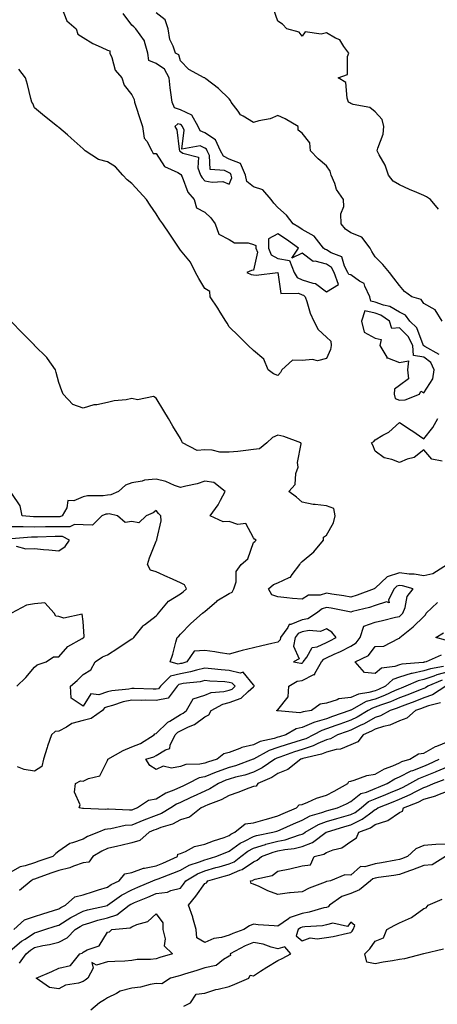
# Model space of a CAD drawing. Units: inches. Extents: x 955283 to 957923, y 7284698 to 7287338.
# Drawn here: x 957122 to 957294, y 7285431 to 7285836 of the extents above; entities that cross this region are included whole.
import ezdxf

# ---------------------------------------------------------------- set-up
doc = ezdxf.new("R2010")
doc.units = ezdxf.units.IN
doc.header["$MEASUREMENT"] = 0
doc.layers.add('Contour_95527284', color=7, linetype='Continuous', true_color=0x79c0d6)

msp = doc.modelspace()

# ---------------------------------------------------------------- linework, layer by layer
at = {"layer": 'Contour_95527284'}
for points in [[(957139.15, 7285840.82, 3217), (957141.43, 7285835.3, 3217), (957145.17, 7285831.92, 3217), (957145.89, 7285829.76, 3217), (957148.05, 7285828.45, 3217), (957152.05, 7285825.92, 3217), (957155.47, 7285824.5, 3217), (957158.05, 7285823.25, 3217), (957159.07, 7285822.94, 3217), (957159.03, 7285821.92, 3217), (957159.82, 7285820.15, 3217), (957161.19, 7285815.06, 3217), (957163.92, 7285811.92, 3217), (957164.91, 7285808.78, 3217), (957168.05, 7285804.91, 3217), (957169.03, 7285802.9, 3217), (957169.19, 7285801.92, 3217), (957169.75, 7285800.22, 3217), (957171.3, 7285795.17, 3217), (957172.43, 7285791.92, 3217), (957173.17, 7285787.04, 3217), (957174.18, 7285785.79, 3217), (957176.3, 7285781.92, 3217), (957176.87, 7285780.74, 3217), (957178.05, 7285780.74, 3217), (957181.53, 7285775.4, 3217), (957186.98, 7285772.99, 3217), (957188.05, 7285772.34, 3217), (957188.3, 7285772.17, 3217), (957188.41, 7285771.92, 3217), (957188.77, 7285771.2, 3217), (957191.06, 7285764.93, 3217), (957193.71, 7285761.92, 3217), (957194.61, 7285758.48, 3217), (957198.05, 7285756.66, 3217), (957200.51, 7285754.38, 3217), (957202.3, 7285751.92, 3217), (957203.8, 7285747.67, 3217), (957208.05, 7285745.46, 3217), (957210.24, 7285744.11, 3217), (957215.92, 7285744.05, 3217), (957218.05, 7285743.45, 3217), (957219.07, 7285742.94, 3217), (957219.07, 7285741.92, 3217), (957219.72, 7285740.25, 3217), (957218.05, 7285732.86, 3217), (957217.27, 7285732.7, 3217), (957215.31, 7285731.92, 3217), (957217.13, 7285731, 3217), (957218.05, 7285730.87, 3217), (957219.23, 7285730.74, 3217), (957228.05, 7285731.92, 3217), (957229.36, 7285723.23, 3217), (957236.61, 7285723.36, 3217), (957238.05, 7285722.7, 3217), (957238.64, 7285722.51, 3217), (957239.33, 7285721.92, 3217), (957240.05, 7285719.92, 3217), (957241.34, 7285715.21, 3217), (957242.87, 7285711.92, 3217), (957244.59, 7285708.46, 3217), (957248.05, 7285705.26, 3217), (957249.8, 7285703.67, 3217), (957249.99, 7285701.92, 3217), (957249.71, 7285700.26, 3217), (957248.05, 7285696.49, 3217), (957244.38, 7285695.59, 3217), (957242.27, 7285696.14, 3217), (957238.05, 7285695.69, 3217), (957234.09, 7285695.88, 3217), (957229.65, 7285691.92, 3217), (957229.13, 7285690.84, 3217), (957228.05, 7285689.57, 3217), (957226.36, 7285690.23, 3217), (957224.1, 7285691.92, 3217), (957222.36, 7285696.23, 3217), (957218.05, 7285699.82, 3217), (957215.93, 7285701.92, 3217), (957211.96, 7285705.83, 3217), (957208.05, 7285709.58, 3217), (957207.2, 7285711.07, 3217), (957206.69, 7285711.92, 3217), (957204.43, 7285715.54, 3217), (957203.37, 7285717.24, 3217), (957200.33, 7285721.92, 3217), (957200.16, 7285724.03, 3217), (957198.05, 7285725.32, 3217), (957195.6, 7285729.47, 3217), (957194.22, 7285731.92, 3217), (957192.22, 7285736.09, 3217), (957188.05, 7285741.05, 3217), (957187.51, 7285741.92, 3217), (957186.42, 7285743.55, 3217), (957183.7, 7285747.57, 3217), (957180.87, 7285751.92, 3217), (957179.65, 7285753.52, 3217), (957178.05, 7285755.96, 3217), (957175.65, 7285759.52, 3217), (957174.13, 7285761.92, 3217), (957171.17, 7285765.04, 3217), (957168.05, 7285768.43, 3217), (957166.11, 7285769.98, 3217), (957164.44, 7285771.92, 3217), (957161.43, 7285775.3, 3217), (957158.05, 7285777.33, 3217), (957154.39, 7285778.26, 3217), (957148.94, 7285781.92, 3217), (957148.46, 7285782.33, 3217), (957148.05, 7285782.74, 3217), (957143.15, 7285787.02, 3217), (957141.59, 7285788.38, 3217), (957138.05, 7285791.48, 3217), (957137.82, 7285791.69, 3217), (957137.57, 7285791.92, 3217), (957132.25, 7285796.12, 3217), (957128.05, 7285799.47, 3217), (957127.43, 7285801.3, 3217), (957127, 7285801.92, 3217), (957126.6, 7285803.37, 3217), (957125.19, 7285809.06, 3217), (957124.37, 7285811.92, 3217), (957121.59, 7285815.46, 3217)], [(957294.08, 7285757.95, 3215), (957290.78, 7285761.92, 3215), (957289.13, 7285763, 3215), (957288.05, 7285763.52, 3215), (957285.25, 7285764.72, 3215), (957282.14, 7285766.01, 3215), (957278.05, 7285767.87, 3215), (957275.48, 7285769.35, 3215), (957273.53, 7285771.92, 3215), (957272.13, 7285776, 3215), (957269.77, 7285780.2, 3215), (957268.96, 7285781.92, 3215), (957269.11, 7285782.98, 3215), (957271.31, 7285788.66, 3215), (957271.59, 7285791.92, 3215), (957270.93, 7285794.8, 3215), (957268.05, 7285797.91, 3215), (957265.84, 7285799.71, 3215), (957259.04, 7285800.93, 3215), (957258.05, 7285801.32, 3215), (957257.66, 7285801.53, 3215), (957257.15, 7285801.92, 3215), (957256.51, 7285803.46, 3215), (957256.02, 7285809.89, 3215), (957252.83, 7285811.92, 3215), (957256.7, 7285813.27, 3215), (957256.72, 7285820.59, 3215), (957257.29, 7285821.92, 3215), (957255.19, 7285824.78, 3215), (957253.62, 7285827.49, 3215), (957251.77, 7285828.2, 3215), (957248.05, 7285830.4, 3215), (957245.87, 7285829.74, 3215), (957239.28, 7285830.69, 3215), (957238.05, 7285829, 3215), (957236.78, 7285830.65, 3215), (957231.74, 7285831.92, 3215), (957230, 7285833.87, 3215), (957228.05, 7285835.1, 3215), (957226.34, 7285840.21, 3215)], [(957294.33, 7285698.2, 3217), (957288.53, 7285701.44, 3217), (957288.05, 7285701.81, 3217), (957287.95, 7285701.82, 3217), (957287.94, 7285701.92, 3217), (957287.84, 7285702.13, 3217), (957285.26, 7285709.13, 3217), (957282.38, 7285711.92, 3217), (957280.47, 7285714.34, 3217), (957278.05, 7285715.62, 3217), (957274.08, 7285717.95, 3217), (957271.49, 7285718.48, 3217), (957268.05, 7285719.72, 3217), (957266.25, 7285720.12, 3217), (957265.9, 7285721.92, 3217), (957263.76, 7285726.21, 3217), (957263.53, 7285727.4, 3217), (957261.65, 7285728.32, 3217), (957258.05, 7285730.88, 3217), (957257.19, 7285731.06, 3217), (957256.88, 7285731.92, 3217), (957255.42, 7285734.55, 3217), (957254.43, 7285738.3, 3217), (957249.97, 7285740, 3217), (957248.05, 7285741.23, 3217), (957247.5, 7285741.37, 3217), (957246.87, 7285741.92, 3217), (957243, 7285746.87, 3217), (957238.05, 7285749.58, 3217), (957236.67, 7285750.54, 3217), (957234.43, 7285751.92, 3217), (957231.61, 7285755.48, 3217), (957228.05, 7285758.65, 3217), (957226.45, 7285760.32, 3217), (957225.34, 7285761.92, 3217), (957221.92, 7285765.79, 3217), (957218.05, 7285767.13, 3217), (957215.36, 7285769.23, 3217), (957214.76, 7285771.92, 3217), (957212.79, 7285776.66, 3217), (957208.05, 7285778.41, 3217), (957205.75, 7285779.62, 3217), (957204.57, 7285781.92, 3217), (957202.51, 7285786.38, 3217), (957198.05, 7285789.29, 3217), (957196.22, 7285790.09, 3217), (957195.34, 7285791.92, 3217), (957192.71, 7285796.58, 3217), (957188.05, 7285798.72, 3217), (957185.6, 7285799.47, 3217), (957184.59, 7285801.92, 3217), (957184.16, 7285805.81, 3217), (957183.83, 7285807.7, 3217), (957183.42, 7285811.92, 3217), (957181.54, 7285815.41, 3217), (957178.05, 7285817.76, 3217), (957175.1, 7285818.97, 3217), (957174.62, 7285821.92, 3217), (957173.24, 7285826.73, 3217), (957173.25, 7285827.12, 3217), (957169.76, 7285831.92, 3217), (957168.94, 7285832.81, 3217), (957168.05, 7285833.45, 3217), (957164.45, 7285838.32, 3217)], [(957295.62, 7285711.92, 3216), (957292.68, 7285716.55, 3216), (957288.05, 7285719.1, 3216), (957286.94, 7285720.81, 3216), (957283.2, 7285721.92, 3216), (957280.16, 7285724.03, 3216), (957278.05, 7285726.51, 3216), (957275.68, 7285729.55, 3216), (957273.96, 7285731.92, 3216), (957271.24, 7285735.11, 3216), (957268.05, 7285738.33, 3216), (957266.67, 7285740.54, 3216), (957265.97, 7285741.92, 3216), (957262.56, 7285746.43, 3216), (957258.05, 7285748.12, 3216), (957255.82, 7285749.69, 3216), (957254.09, 7285751.92, 3216), (957254.01, 7285755.96, 3216), (957255.17, 7285759.04, 3216), (957255.02, 7285761.92, 3216), (957252.12, 7285765.99, 3216), (957251.46, 7285768.51, 3216), (957250.04, 7285771.92, 3216), (957249.64, 7285773.51, 3216), (957248.05, 7285775.73, 3216), (957244.7, 7285778.57, 3216), (957241.5, 7285781.92, 3216), (957241.23, 7285785.1, 3216), (957238.05, 7285789.13, 3216), (957236.49, 7285790.36, 3216), (957236.46, 7285791.92, 3216), (957231.1, 7285794.97, 3216), (957228.05, 7285796.43, 3216), (957224.93, 7285795.04, 3216), (957220.33, 7285794.2, 3216), (957218.05, 7285793.49, 3216), (957213.84, 7285796.13, 3216), (957212.77, 7285796.64, 3216), (957211.76, 7285798.21, 3216), (957208.96, 7285801.92, 3216), (957208.68, 7285802.55, 3216), (957208.05, 7285803.24, 3216), (957203.65, 7285807.52, 3216), (957198.5, 7285811.47, 3216), (957198.05, 7285811.82, 3216), (957197.97, 7285811.84, 3216), (957197.81, 7285811.92, 3216), (957191.46, 7285815.33, 3216), (957188.05, 7285818.81, 3216), (957187.42, 7285821.3, 3216), (957186.01, 7285821.92, 3216), (957185.08, 7285824.89, 3216), (957183.71, 7285827.58, 3216), (957182.95, 7285831.92, 3216), (957181.84, 7285835.71, 3216), (957178.05, 7285838.49, 3216)], [(957297.79, 7285611.92, 3218), (957291.82, 7285608.15, 3218), (957288.05, 7285607.27, 3218), (957284.08, 7285607.95, 3218), (957282.01, 7285607.96, 3218), (957278.05, 7285608.46, 3218), (957273.05, 7285606.92, 3218), (957268.05, 7285602.23, 3218), (957267.84, 7285602.13, 3218), (957267.7, 7285601.92, 3218), (957260.66, 7285599.31, 3218), (957258.05, 7285598.57, 3218), (957255.19, 7285599.06, 3218), (957250.22, 7285599.75, 3218), (957248.05, 7285600.1, 3218), (957245.5, 7285599.37, 3218), (957240.67, 7285599.3, 3218), (957238.05, 7285597.63, 3218), (957234.07, 7285597.94, 3218), (957231.71, 7285598.26, 3218), (957228.05, 7285598.58, 3218), (957225.59, 7285599.46, 3218), (957224.24, 7285601.92, 3218), (957226.27, 7285603.7, 3218), (957228.05, 7285604.43, 3218), (957232.76, 7285606.63, 3218), (957233.26, 7285606.71, 3218), (957233.93, 7285607.8, 3218), (957237.14, 7285611.92, 3218), (957237.43, 7285612.54, 3218), (957238.05, 7285613.2, 3218), (957242.87, 7285617.1, 3218), (957246.9, 7285621.92, 3218), (957246.88, 7285623.09, 3218), (957248.05, 7285624.04, 3218), (957250.94, 7285629.03, 3218), (957251.69, 7285631.92, 3218), (957251.12, 7285634.99, 3218), (957248.05, 7285636.05, 3218), (957243.35, 7285636.62, 3218), (957242.64, 7285636.51, 3218), (957238.05, 7285637.58, 3218), (957235.76, 7285639.63, 3218), (957232.54, 7285641.92, 3218), (957235.24, 7285644.73, 3218), (957235.46, 7285649.33, 3218), (957236.37, 7285651.92, 3218), (957236.1, 7285653.87, 3218), (957237.67, 7285661.54, 3218), (957237.55, 7285661.92, 3218), (957230.58, 7285664.45, 3218), (957228.05, 7285665.06, 3218), (957225.89, 7285664.08, 3218), (957223.56, 7285661.92, 3218), (957220.52, 7285659.45, 3218), (957218.05, 7285659.14, 3218), (957214.93, 7285658.8, 3218), (957211.6, 7285658.37, 3218), (957208.05, 7285658.01, 3218), (957204.23, 7285658.1, 3218), (957201.11, 7285658.86, 3218), (957198.05, 7285658.97, 3218), (957194.89, 7285658.76, 3218), (957188.96, 7285661.92, 3218), (957188.65, 7285662.52, 3218), (957188.05, 7285663.67, 3218), (957184.94, 7285668.81, 3218), (957183.08, 7285671.92, 3218), (957181.18, 7285675.05, 3218), (957178.05, 7285680.26, 3218), (957177.02, 7285680.89, 3218), (957170.36, 7285679.61, 3218), (957168.05, 7285680.08, 3218), (957165.76, 7285679.63, 3218), (957160.76, 7285679.21, 3218), (957158.05, 7285678.51, 3218), (957153.7, 7285677.57, 3218), (957152.48, 7285677.49, 3218), (957148.05, 7285676.09, 3218), (957143.84, 7285677.71, 3218), (957139.89, 7285681.92, 3218), (957139.36, 7285683.23, 3218), (957138.05, 7285686.71, 3218), (957136.99, 7285690.86, 3218), (957136.77, 7285691.92, 3218), (957133.45, 7285696.52, 3218), (957133.13, 7285697, 3218), (957128.1, 7285701.92, 3218), (957128.08, 7285701.95, 3218), (957128.05, 7285701.97, 3218), (957123.14, 7285707.01, 3218), (957118.36, 7285711.92, 3218)], [(957295.61, 7285654.36, 3217), (957291.39, 7285655.26, 3217), (957288.05, 7285659.06, 3217), (957284.13, 7285655.84, 3217), (957281.26, 7285655.13, 3217), (957278.05, 7285653.77, 3217), (957274.96, 7285655.01, 3217), (957271.83, 7285655.7, 3217), (957268.05, 7285658.54, 3217), (957267.13, 7285661, 3217), (957266.58, 7285661.92, 3217), (957267.54, 7285662.43, 3217), (957268.05, 7285663.18, 3217), (957271.2, 7285665.07, 3217), (957273.63, 7285666.34, 3217), (957278.05, 7285670.22, 3217), (957282.9, 7285667.07, 3217), (957283.08, 7285666.95, 3217), (957288.05, 7285663.53, 3217), (957291.77, 7285668.2, 3217), (957293.83, 7285671.92, 3217)], [(957238.05, 7285551.21, 3219), (957237.17, 7285551.04, 3219), (957228.14, 7285551.83, 3219), (957228.05, 7285551.8, 3219), (957227.91, 7285551.78, 3219), (957227.58, 7285551.92, 3219), (957227.93, 7285552.04, 3219), (957228.05, 7285552.25, 3219), (957232.34, 7285557.63, 3219), (957232.59, 7285561.92, 3219), (957236.04, 7285563.93, 3219), (957238.05, 7285564.22, 3219), (957242.84, 7285566.71, 3219), (957243.22, 7285566.75, 3219), (957243.3, 7285567.17, 3219), (957246.05, 7285571.92, 3219), (957246.91, 7285573.06, 3219), (957248.05, 7285573.59, 3219), (957251.18, 7285575.05, 3219), (957253.79, 7285576.18, 3219), (957258.05, 7285578.44, 3219), (957260.2, 7285579.77, 3219), (957261.96, 7285581.92, 3219), (957263.43, 7285586.54, 3219), (957268.05, 7285588.25, 3219), (957271.06, 7285588.91, 3219), (957276.36, 7285590.23, 3219), (957278.05, 7285590.62, 3219), (957278.76, 7285591.21, 3219), (957279.5, 7285591.92, 3219), (957280.41, 7285594.28, 3219), (957281.19, 7285598.78, 3219), (957283.73, 7285601.92, 3219), (957279.32, 7285603.19, 3219), (957278.05, 7285603.35, 3219), (957276.96, 7285603.01, 3219), (957275.83, 7285601.92, 3219), (957273.51, 7285597.38, 3219), (957273.85, 7285596.12, 3219), (957272.75, 7285596.62, 3219), (957268.05, 7285595.02, 3219), (957265.72, 7285594.25, 3219), (957258.73, 7285592.6, 3219), (957258.05, 7285592.41, 3219), (957257.46, 7285592.51, 3219), (957250.05, 7285593.92, 3219), (957248.05, 7285594.24, 3219), (957246.24, 7285593.73, 3219), (957243.93, 7285591.92, 3219), (957240.35, 7285589.62, 3219), (957238.05, 7285589.16, 3219), (957233.39, 7285587.26, 3219), (957232.69, 7285587.28, 3219), (957232.18, 7285586.05, 3219), (957229.23, 7285581.92, 3219), (957229.04, 7285580.93, 3219), (957228.05, 7285580.08, 3219), (957225.63, 7285579.5, 3219), (957221.5, 7285578.47, 3219), (957218.05, 7285577.66, 3219), (957213.36, 7285576.61, 3219), (957212.4, 7285576.27, 3219), (957208.05, 7285575.06, 3219), (957204.33, 7285575.64, 3219), (957202.23, 7285576.1, 3219), (957198.05, 7285576.66, 3219), (957193.69, 7285576.28, 3219), (957190.65, 7285571.92, 3219), (957188.67, 7285571.3, 3219), (957188.05, 7285571.19, 3219), (957187.1, 7285570.97, 3219), (957183.77, 7285571.92, 3219), (957184.91, 7285575.06, 3219), (957186.17, 7285580.04, 3219), (957186.74, 7285581.92, 3219), (957187.44, 7285582.53, 3219), (957188.05, 7285583.3, 3219), (957192.32, 7285587.65, 3219), (957197.1, 7285591.92, 3219), (957197.68, 7285592.29, 3219), (957198.05, 7285592.61, 3219), (957203.05, 7285596.92, 3219), (957203.07, 7285596.94, 3219), (957208.05, 7285600, 3219), (957209.36, 7285600.61, 3219), (957210.06, 7285601.92, 3219), (957210.9, 7285604.77, 3219), (957210.91, 7285609.06, 3219), (957212.96, 7285611.92, 3219), (957215.74, 7285614.23, 3219), (957218.05, 7285620.95, 3219), (957218.57, 7285621.4, 3219), (957219.12, 7285621.92, 3219), (957218.43, 7285622.3, 3219), (957218.05, 7285622.91, 3219), (957214.9, 7285628.77, 3219), (957211.61, 7285628.36, 3219), (957208.05, 7285629.56, 3219), (957205.65, 7285629.52, 3219), (957200.22, 7285631.92, 3219), (957203.59, 7285636.38, 3219), (957204.51, 7285638.38, 3219), (957206.41, 7285641.92, 3219), (957201.73, 7285645.6, 3219), (957198.05, 7285646.13, 3219), (957194.87, 7285645.1, 3219), (957190.22, 7285644.09, 3219), (957188.05, 7285643.49, 3219), (957185.6, 7285644.37, 3219), (957182.1, 7285645.97, 3219), (957178.05, 7285647.05, 3219), (957173.34, 7285646.63, 3219), (957172.29, 7285646.16, 3219), (957168.05, 7285645.42, 3219), (957165.43, 7285644.54, 3219), (957162.57, 7285641.92, 3219), (957159.46, 7285640.51, 3219), (957158.05, 7285640.4, 3219), (957156.25, 7285640.12, 3219), (957149.79, 7285640.18, 3219), (957148.05, 7285639.79, 3219), (957144.23, 7285638.1, 3219), (957141.71, 7285638.26, 3219), (957141.35, 7285635.22, 3219), (957139.45, 7285631.92, 3219), (957138.51, 7285631.46, 3219), (957138.05, 7285631.47, 3219), (957137.59, 7285631.46, 3219), (957128.43, 7285631.54, 3219), (957128.05, 7285631.53, 3219), (957127.66, 7285631.53, 3219), (957123.02, 7285631.92, 3219), (957122.2, 7285636.07, 3219), (957118.82, 7285641.15, 3219)], [(957198.05, 7285530.3, 3220), (957195.99, 7285529.86, 3220), (957190.27, 7285529.7, 3220), (957188.05, 7285528.92, 3220), (957184.43, 7285528.3, 3220), (957180.89, 7285529.08, 3220), (957178.05, 7285527.7, 3220), (957175.47, 7285529.34, 3220), (957173.88, 7285531.92, 3220), (957177.08, 7285532.89, 3220), (957178.05, 7285533.41, 3220), (957181.97, 7285535.84, 3220), (957183.66, 7285536.31, 3220), (957183.79, 7285537.66, 3220), (957185.87, 7285541.92, 3220), (957186.99, 7285542.98, 3220), (957188.05, 7285543.65, 3220), (957191.38, 7285545.25, 3220), (957193.84, 7285546.13, 3220), (957198.05, 7285549.39, 3220), (957199.75, 7285550.22, 3220), (957200.73, 7285551.92, 3220), (957205.43, 7285554.54, 3220), (957208.05, 7285555.21, 3220), (957212.94, 7285557.03, 3220), (957215.92, 7285559.79, 3220), (957218.05, 7285561.66, 3220), (957218.22, 7285561.75, 3220), (957218.33, 7285561.92, 3220), (957218.39, 7285562.26, 3220), (957218.05, 7285562.48, 3220), (957213.81, 7285567.68, 3220), (957212.63, 7285567.34, 3220), (957208.05, 7285568.41, 3220), (957204.81, 7285568.68, 3220), (957200.87, 7285569.1, 3220), (957198.05, 7285569.34, 3220), (957194.68, 7285568.55, 3220), (957192.19, 7285567.78, 3220), (957188.05, 7285566.99, 3220), (957183.91, 7285566.06, 3220), (957179.87, 7285561.92, 3220), (957179.09, 7285560.88, 3220), (957178.05, 7285560.69, 3220), (957176.83, 7285560.7, 3220), (957169.04, 7285560.93, 3220), (957168.05, 7285560.94, 3220), (957166.84, 7285560.71, 3220), (957159.92, 7285560.05, 3220), (957158.05, 7285559.59, 3220), (957154.55, 7285558.42, 3220), (957151.17, 7285558.8, 3220), (957148.05, 7285553.67, 3220), (957143.17, 7285557.04, 3220), (957142.85, 7285561.92, 3220), (957145.67, 7285564.3, 3220), (957148.05, 7285566.68, 3220), (957151.28, 7285568.69, 3220), (957153.01, 7285571.92, 3220), (957155.99, 7285573.98, 3220), (957158.05, 7285574.84, 3220), (957162.36, 7285577.61, 3220), (957166.56, 7285580.43, 3220), (957168.05, 7285581.41, 3220), (957168.46, 7285581.51, 3220), (957168.85, 7285581.92, 3220), (957172.8, 7285586.67, 3220), (957173.02, 7285586.95, 3220), (957173.24, 7285587.11, 3220), (957178.05, 7285590.87, 3220), (957178.61, 7285591.36, 3220), (957179.07, 7285591.92, 3220), (957183.08, 7285596.89, 3220), (957188.05, 7285599.94, 3220), (957189.23, 7285600.74, 3220), (957190.54, 7285601.92, 3220), (957189.74, 7285603.61, 3220), (957188.05, 7285604.46, 3220), (957183.51, 7285606.46, 3220), (957182.87, 7285606.74, 3220), (957178.05, 7285608.93, 3220), (957175.74, 7285609.61, 3220), (957174.49, 7285611.92, 3220), (957175.29, 7285614.68, 3220), (957178.05, 7285621.58, 3220), (957178.2, 7285621.77, 3220), (957178.33, 7285621.92, 3220), (957178.29, 7285622.16, 3220), (957180.17, 7285629.8, 3220), (957180.01, 7285631.92, 3220), (957179.03, 7285632.9, 3220), (957178.05, 7285634.05, 3220), (957176.87, 7285633.1, 3220), (957174.03, 7285631.92, 3220), (957170.94, 7285629.03, 3220), (957168.05, 7285629.55, 3220), (957165.32, 7285629.19, 3220), (957162.18, 7285631.92, 3220), (957158.82, 7285632.69, 3220), (957158.05, 7285632.62, 3220), (957157.43, 7285632.54, 3220), (957155.79, 7285631.92, 3220), (957151.94, 7285628.03, 3220), (957148.05, 7285628.21, 3220), (957144.46, 7285628.33, 3220), (957142.56, 7285627.41, 3220), (957138.05, 7285627.46, 3220), (957133.52, 7285627.39, 3220), (957132.57, 7285627.4, 3220), (957128.05, 7285627.33, 3220), (957123.48, 7285627.35, 3220), (957122.55, 7285627.42, 3220), (957118.05, 7285627.44, 3220)], [(957120.57, 7285619.4, 3221), (957124.5, 7285618.37, 3221), (957128.05, 7285618.5, 3221), (957131.83, 7285618.14, 3221), (957134.03, 7285617.9, 3221), (957138.05, 7285617.53, 3221), (957140.66, 7285619.31, 3221), (957142.51, 7285621.92, 3221), (957139.56, 7285623.43, 3221), (957138.05, 7285623.44, 3221), (957136.55, 7285623.42, 3221), (957129.28, 7285623.15, 3221), (957128.05, 7285623.13, 3221), (957126.84, 7285623.13, 3221), (957118.64, 7285622.51, 3221)], [(957120.79, 7285561.92, 3221), (957124.48, 7285565.49, 3221), (957128.05, 7285569.7, 3221), (957129.24, 7285570.73, 3221), (957132.87, 7285571.92, 3221), (957135.95, 7285574.02, 3221), (957138.05, 7285574.04, 3221), (957141.76, 7285578.21, 3221), (957147.64, 7285581.51, 3221), (957148.05, 7285581.78, 3221), (957148.14, 7285581.83, 3221), (957148.41, 7285581.92, 3221), (957148.48, 7285582.35, 3221), (957148.05, 7285588.53, 3221), (957147.71, 7285591.58, 3221), (957140.13, 7285589.84, 3221), (957138.05, 7285590.59, 3221), (957136.88, 7285590.75, 3221), (957136.17, 7285591.92, 3221), (957132.32, 7285596.19, 3221), (957128.05, 7285595.76, 3221), (957124.8, 7285595.17, 3221), (957118.69, 7285591.92, 3221)], [(957288.05, 7285571.72, 3218), (957287.81, 7285571.68, 3218), (957278.99, 7285570.98, 3218), (957278.05, 7285570.69, 3218), (957276.11, 7285569.98, 3218), (957270.63, 7285569.34, 3218), (957268.05, 7285567.15, 3218), (957263.67, 7285567.55, 3218), (957259.82, 7285571.92, 3218), (957265.37, 7285574.6, 3218), (957268.05, 7285578.18, 3218), (957271.59, 7285578.38, 3218), (957277.68, 7285581.55, 3218), (957278.05, 7285581.6, 3218), (957278.19, 7285581.78, 3218), (957278.15, 7285581.92, 3218), (957283.64, 7285586.33, 3218), (957288.05, 7285590.63, 3218), (957288.76, 7285591.21, 3218), (957289.05, 7285591.92, 3218), (957293.62, 7285596.35, 3218)], [(957297, 7285580.87, 3217), (957293.02, 7285581.92, 3217), (957296.09, 7285583.88, 3217)], [(957295.25, 7285574.72, 3218), (957289.04, 7285571.92, 3218), (957288.2, 7285571.77, 3218), (957288.05, 7285571.72, 3218)], [(957296.17, 7285570.05, 3219), (957290.84, 7285569.13, 3219), (957288.05, 7285568.19, 3219), (957283.28, 7285567.15, 3219), (957282.85, 7285567.12, 3219), (957278.05, 7285565.61, 3219), (957275.34, 7285564.63, 3219), (957272.37, 7285561.92, 3219), (957269.41, 7285560.56, 3219), (957268.05, 7285560.05, 3219), (957265.41, 7285559.28, 3219), (957261.27, 7285558.7, 3219), (957258.05, 7285557.26, 3219), (957253.18, 7285556.79, 3219), (957252.4, 7285556.27, 3219), (957248.05, 7285554.92, 3219), (957245.46, 7285554.51, 3219), (957241.91, 7285551.92, 3219), (957238.55, 7285551.42, 3219), (957238.05, 7285551.21, 3219)], [(957298.05, 7285567.78, 3220), (957293.41, 7285566.56, 3220), (957292.18, 7285566.05, 3220), (957288.05, 7285564.66, 3220), (957285.8, 7285564.17, 3220), (957280.64, 7285561.92, 3220), (957278.79, 7285561.18, 3220), (957278.05, 7285560.89, 3220), (957276.26, 7285560.13, 3220), (957271.86, 7285558.11, 3220), (957268.05, 7285556.66, 3220), (957264.38, 7285555.59, 3220), (957258.31, 7285552.18, 3220), (957258.05, 7285552.07, 3220), (957257.91, 7285552.06, 3220), (957257.72, 7285551.92, 3220), (957250.55, 7285549.42, 3220), (957248.05, 7285548.51, 3220), (957243.24, 7285547.11, 3220), (957242.91, 7285547.06, 3220), (957238.05, 7285544.9, 3220), (957235.54, 7285544.43, 3220), (957231.33, 7285541.92, 3220), (957228.78, 7285541.19, 3220), (957228.05, 7285540.94, 3220), (957226.58, 7285540.45, 3220), (957220.82, 7285539.15, 3220), (957218.05, 7285537.85, 3220), (957213.22, 7285536.75, 3220), (957212.52, 7285536.39, 3220), (957208.05, 7285534.71, 3220), (957205.84, 7285534.13, 3220), (957203.11, 7285531.92, 3220), (957199.2, 7285530.77, 3220), (957198.05, 7285530.3, 3220)], [(957297.1, 7285561.92, 3222), (957291.57, 7285558.4, 3222), (957288.05, 7285557.12, 3222), (957284.32, 7285555.65, 3222), (957280.32, 7285554.19, 3222), (957278.05, 7285553.34, 3222), (957277.06, 7285552.91, 3222), (957274.21, 7285551.92, 3222), (957270.23, 7285549.74, 3222), (957268.05, 7285549.05, 3222), (957263.5, 7285546.47, 3222), (957261.88, 7285545.75, 3222), (957258.05, 7285543.89, 3222), (957256.59, 7285543.38, 3222), (957252.66, 7285541.92, 3222), (957249.68, 7285540.29, 3222), (957248.05, 7285539.85, 3222), (957244.52, 7285538.39, 3222), (957242.54, 7285537.43, 3222), (957238.05, 7285535.99, 3222), (957234.95, 7285535.02, 3222), (957228.93, 7285532.8, 3222), (957228.05, 7285532.5, 3222), (957227.62, 7285532.35, 3222), (957226.84, 7285531.92, 3222), (957221.6, 7285528.37, 3222), (957218.05, 7285526.57, 3222), (957214.53, 7285525.44, 3222), (957210.63, 7285524.5, 3222), (957208.05, 7285523.77, 3222), (957206.67, 7285523.3, 3222), (957203.64, 7285521.92, 3222), (957200.18, 7285519.79, 3222), (957198.05, 7285518.86, 3222), (957193.31, 7285516.66, 3222), (957192.33, 7285516.2, 3222), (957188.05, 7285514.2, 3222), (957186.49, 7285513.48, 3222), (957184.08, 7285511.92, 3222), (957180.31, 7285509.66, 3222), (957178.05, 7285508.8, 3222), (957173.06, 7285506.91, 3222), (957173.04, 7285506.91, 3222), (957168.05, 7285504.86, 3222), (957165.32, 7285504.65, 3222), (957159.5, 7285503.37, 3222), (957158.05, 7285503.22, 3222), (957156.93, 7285503.04, 3222), (957154.43, 7285501.92, 3222), (957149.84, 7285500.13, 3222), (957148.05, 7285499.15, 3222), (957143.67, 7285497.55, 3222), (957142.61, 7285497.36, 3222), (957138.05, 7285494.22, 3222), (957136.8, 7285493.17, 3222), (957135.57, 7285491.92, 3222), (957129.92, 7285490.05, 3222), (957128.05, 7285489.39, 3222), (957124.21, 7285488.08, 3222), (957122.24, 7285487.73, 3222), (957118.05, 7285485.39, 3222)], [(957168.05, 7285511.03, 3221), (957167.09, 7285510.96, 3221), (957158.55, 7285511.42, 3221), (957158.05, 7285511.37, 3221), (957157.4, 7285511.27, 3221), (957148.22, 7285511.75, 3221), (957148.05, 7285511.71, 3221), (957147.84, 7285511.71, 3221), (957146.44, 7285511.92, 3221), (957146.81, 7285513.16, 3221), (957144.57, 7285518.44, 3221), (957144.88, 7285521.92, 3221), (957146.92, 7285523.05, 3221), (957148.05, 7285522.98, 3221), (957150.21, 7285524.08, 3221), (957154.92, 7285525.05, 3221), (957158.05, 7285531.42, 3221), (957158.2, 7285531.77, 3221), (957158.21, 7285531.92, 3221), (957164.5, 7285535.47, 3221), (957168.05, 7285537, 3221), (957171.58, 7285538.39, 3221), (957177.28, 7285541.92, 3221), (957177.59, 7285542.38, 3221), (957178.05, 7285542.55, 3221), (957182.84, 7285547.13, 3221), (957183.73, 7285547.6, 3221), (957188.05, 7285550.27, 3221), (957189.16, 7285550.81, 3221), (957190.51, 7285551.92, 3221), (957193.26, 7285556.71, 3221), (957198.05, 7285558.22, 3221), (957200.66, 7285559.31, 3221), (957205.84, 7285559.71, 3221), (957208.05, 7285560.28, 3221), (957209.25, 7285560.72, 3221), (957210.54, 7285561.92, 3221), (957209.34, 7285563.21, 3221), (957208.05, 7285563.51, 3221), (957206.31, 7285563.66, 3221), (957200.17, 7285564.04, 3221), (957198.05, 7285564.21, 3221), (957196.18, 7285563.79, 3221), (957189.11, 7285562.98, 3221), (957188.05, 7285562.78, 3221), (957187.35, 7285562.62, 3221), (957186.65, 7285561.92, 3221), (957182.95, 7285557.02, 3221), (957178.05, 7285556.11, 3221), (957173.83, 7285556.14, 3221), (957172.25, 7285556.12, 3221), (957168.05, 7285556.15, 3221), (957164.51, 7285555.46, 3221), (957160.07, 7285553.94, 3221), (957158.05, 7285553.44, 3221), (957156.91, 7285553.06, 3221), (957155.97, 7285551.92, 3221), (957151.36, 7285548.61, 3221), (957148.05, 7285547.8, 3221), (957143.42, 7285546.55, 3221), (957141.17, 7285545.05, 3221), (957138.05, 7285543.42, 3221), (957136.62, 7285543.35, 3221), (957135.09, 7285541.92, 3221), (957133.46, 7285537.33, 3221), (957133.23, 7285536.74, 3221), (957131.72, 7285531.92, 3221), (957131.06, 7285528.91, 3221), (957128.05, 7285527, 3221), (957123.81, 7285527.68, 3221), (957121.13, 7285528.84, 3221)], [(957295.59, 7285564.38, 3221), (957289.71, 7285561.92, 3221), (957288.69, 7285561.28, 3221), (957288.05, 7285561.04, 3221), (957286.6, 7285560.47, 3221), (957281.54, 7285558.43, 3221), (957278.05, 7285557.12, 3221), (957274.41, 7285555.56, 3221), (957270.24, 7285554.11, 3221), (957268.05, 7285553.28, 3221), (957267.01, 7285552.96, 3221), (957265.14, 7285551.92, 3221), (957260.72, 7285549.25, 3221), (957258.05, 7285547.96, 3221), (957253.59, 7285546.38, 3221), (957251.88, 7285545.75, 3221), (957248.05, 7285544.35, 3221), (957246.17, 7285543.8, 3221), (957242.79, 7285541.92, 3221), (957239.6, 7285540.37, 3221), (957238.05, 7285539.87, 3221), (957235.07, 7285538.94, 3221), (957231.93, 7285538.04, 3221), (957228.05, 7285536.72, 3221), (957224.46, 7285535.51, 3221), (957218.12, 7285531.99, 3221), (957218.05, 7285531.96, 3221), (957218.02, 7285531.95, 3221), (957217.96, 7285531.92, 3221), (957210.7, 7285529.27, 3221), (957208.05, 7285528.52, 3221), (957203.15, 7285526.82, 3221), (957202.8, 7285526.67, 3221), (957198.05, 7285524.74, 3221), (957195.73, 7285524.24, 3221), (957191.17, 7285521.92, 3221), (957189.04, 7285520.93, 3221), (957188.05, 7285520.47, 3221), (957185.38, 7285519.25, 3221), (957182.01, 7285517.96, 3221), (957178.05, 7285515.59, 3221), (957174.99, 7285514.98, 3221), (957170.47, 7285511.92, 3221), (957168.67, 7285511.3, 3221), (957168.05, 7285511.03, 3221)], [(957294.86, 7285555.11, 3223), (957290.05, 7285553.92, 3223), (957288.05, 7285553.18, 3223), (957287.14, 7285552.83, 3223), (957284.65, 7285551.92, 3223), (957281.12, 7285548.85, 3223), (957278.05, 7285547.66, 3223), (957274.09, 7285545.88, 3223), (957271.5, 7285545.37, 3223), (957268.05, 7285544.27, 3223), (957266.55, 7285543.42, 3223), (957263.16, 7285541.92, 3223), (957260.89, 7285539.08, 3223), (957258.05, 7285537.88, 3223), (957253.86, 7285536.11, 3223), (957252.05, 7285535.92, 3223), (957248.05, 7285534.86, 3223), (957245.97, 7285534, 3223), (957238.32, 7285532.19, 3223), (957238.05, 7285532.11, 3223), (957237.9, 7285532.07, 3223), (957237.51, 7285531.92, 3223), (957232.22, 7285527.75, 3223), (957228.05, 7285526.03, 3223), (957225.54, 7285524.43, 3223), (957219.9, 7285521.92, 3223), (957219.11, 7285520.86, 3223), (957218.05, 7285520.75, 3223), (957216.18, 7285520.05, 3223), (957211.68, 7285518.29, 3223), (957208.05, 7285517.03, 3223), (957204.78, 7285515.19, 3223), (957199.31, 7285513.18, 3223), (957198.05, 7285512.63, 3223), (957197.56, 7285512.41, 3223), (957196.53, 7285511.92, 3223), (957191.82, 7285508.15, 3223), (957188.05, 7285506.99, 3223), (957184.72, 7285505.25, 3223), (957180, 7285503.87, 3223), (957178.05, 7285503.12, 3223), (957177.18, 7285502.79, 3223), (957175.17, 7285501.92, 3223), (957171.4, 7285498.57, 3223), (957168.05, 7285497.58, 3223), (957163.5, 7285496.47, 3223), (957162.34, 7285496.21, 3223), (957158.05, 7285495.2, 3223), (957155.78, 7285494.19, 3223), (957152.01, 7285491.92, 3223), (957150.36, 7285489.61, 3223), (957148.05, 7285489.34, 3223), (957144.15, 7285488.02, 3223), (957142.65, 7285487.32, 3223), (957138.05, 7285486.28, 3223), (957134.81, 7285485.16, 3223), (957129.19, 7285483.06, 3223), (957128.05, 7285482.65, 3223), (957127.5, 7285482.47, 3223), (957126.68, 7285481.92, 3223), (957121.92, 7285478.05, 3223)], [(957119.57, 7285461.92, 3223), (957124, 7285465.97, 3223), (957128.05, 7285467.26, 3223), (957131.56, 7285468.41, 3223), (957135.91, 7285469.78, 3223), (957138.05, 7285470.47, 3223), (957138.95, 7285471.02, 3223), (957140.75, 7285471.92, 3223), (957144.61, 7285475.36, 3223), (957148.05, 7285476.25, 3223), (957152.39, 7285477.58, 3223), (957154.35, 7285478.22, 3223), (957158.05, 7285479.39, 3223), (957159.55, 7285480.42, 3223), (957162.82, 7285481.92, 3223), (957165.14, 7285484.83, 3223), (957168.05, 7285485.44, 3223), (957172.84, 7285487.13, 3223), (957173.26, 7285487.13, 3223), (957178.05, 7285488.16, 3223), (957180.75, 7285489.22, 3223), (957186.79, 7285491.92, 3223), (957187.01, 7285492.96, 3223), (957188.05, 7285493.19, 3223), (957190.12, 7285493.99, 3223), (957193.83, 7285496.14, 3223), (957198.05, 7285497.01, 3223), (957201.59, 7285498.38, 3223), (957205.97, 7285499.84, 3223), (957208.05, 7285500.59, 3223), (957208.82, 7285501.15, 3223), (957210.44, 7285501.92, 3223), (957214.63, 7285505.34, 3223), (957218.05, 7285505.81, 3223), (957222.84, 7285507.13, 3223), (957223.44, 7285507.31, 3223), (957228.05, 7285508.63, 3223), (957230.33, 7285509.64, 3223), (957235.79, 7285511.92, 3223), (957236.81, 7285513.16, 3223), (957238.05, 7285513.39, 3223), (957240.47, 7285514.34, 3223), (957243.98, 7285515.99, 3223), (957248.05, 7285517.22, 3223), (957251.19, 7285518.78, 3223), (957256.82, 7285521.92, 3223), (957257.25, 7285522.72, 3223), (957258.05, 7285522.98, 3223), (957259.39, 7285523.26, 3223), (957264.67, 7285525.3, 3223), (957268.05, 7285525.74, 3223), (957271.97, 7285528, 3223), (957275.39, 7285529.26, 3223), (957278.05, 7285530.44, 3223), (957279.04, 7285530.93, 3223), (957282.35, 7285531.92, 3223), (957285.87, 7285534.1, 3223), (957288.05, 7285534.42, 3223), (957292.86, 7285537.11, 3223), (957293.39, 7285537.26, 3223), (957298.05, 7285539.15, 3223)], [(957118.05, 7285453.21, 3222), (957122.79, 7285457.18, 3222), (957124.18, 7285458.05, 3222), (957128.05, 7285460.62, 3222), (957129.1, 7285460.87, 3222), (957132.33, 7285461.92, 3222), (957136.6, 7285463.37, 3222), (957138.05, 7285463.82, 3222), (957143.03, 7285466.9, 3222), (957143.05, 7285466.92, 3222), (957148.05, 7285469.58, 3222), (957149.86, 7285470.11, 3222), (957158.01, 7285471.88, 3222), (957158.05, 7285471.89, 3222), (957158.1, 7285471.92, 3222), (957163.86, 7285476.11, 3222), (957168.05, 7285478.31, 3222), (957170.61, 7285479.36, 3222), (957176.72, 7285481.92, 3222), (957177.6, 7285482.37, 3222), (957178.05, 7285482.47, 3222), (957178.96, 7285482.83, 3222), (957184.91, 7285485.06, 3222), (957188.05, 7285486.39, 3222), (957191.6, 7285488.37, 3222), (957195.89, 7285489.76, 3222), (957198.05, 7285490.65, 3222), (957199.03, 7285490.94, 3222), (957202.57, 7285491.92, 3222), (957206.45, 7285493.52, 3222), (957208.05, 7285494.1, 3222), (957212.58, 7285497.39, 3222), (957214.37, 7285498.24, 3222), (957218.05, 7285500.24, 3222), (957219.33, 7285500.64, 3222), (957226.03, 7285501.92, 3222), (957227.63, 7285502.34, 3222), (957228.05, 7285502.46, 3222), (957229.03, 7285502.9, 3222), (957234.54, 7285505.43, 3222), (957238.05, 7285506.93, 3222), (957241.35, 7285508.62, 3222), (957246.11, 7285509.98, 3222), (957248.05, 7285510.71, 3222), (957248.98, 7285510.99, 3222), (957252.56, 7285511.92, 3222), (957256.3, 7285513.67, 3222), (957258.05, 7285514.62, 3222), (957262.12, 7285517.85, 3222), (957264.54, 7285518.41, 3222), (957268.05, 7285519.87, 3222), (957269.51, 7285520.46, 3222), (957273, 7285521.92, 3222), (957276.09, 7285523.88, 3222), (957278.05, 7285524.75, 3222), (957282.82, 7285527.15, 3222), (957283.49, 7285527.36, 3222), (957288.05, 7285529.1, 3222), (957290.05, 7285529.92, 3222), (957294.39, 7285531.92, 3222)], [(957121.87, 7285448.1, 3221), (957124.61, 7285451.92, 3221), (957126.47, 7285453.5, 3221), (957128.05, 7285454.56, 3221), (957131.47, 7285455.34, 3221), (957134.19, 7285455.78, 3221), (957138.05, 7285456.81, 3221), (957141.44, 7285458.53, 3221), (957144.85, 7285461.92, 3221), (957146.79, 7285463.18, 3221), (957148.05, 7285463.84, 3221), (957150.79, 7285464.66, 3221), (957154.15, 7285465.82, 3221), (957158.05, 7285466.84, 3221), (957161.91, 7285468.06, 3221), (957167.03, 7285471.92, 3221), (957167.62, 7285472.35, 3221), (957168.05, 7285472.57, 3221), (957169.16, 7285473.03, 3221), (957174.67, 7285475.3, 3221), (957178.05, 7285476.71, 3221), (957182.67, 7285477.3, 3221), (957184.14, 7285478.01, 3221), (957188.05, 7285478.98, 3221), (957189.36, 7285480.61, 3221), (957190.31, 7285481.92, 3221), (957195.09, 7285484.88, 3221), (957198.05, 7285486.1, 3221), (957202.56, 7285487.41, 3221), (957203.91, 7285487.78, 3221), (957208.05, 7285488.95, 3221), (957210.15, 7285489.82, 3221), (957212.87, 7285491.92, 3221), (957215.8, 7285494.17, 3221), (957218.05, 7285495.38, 3221), (957223.01, 7285496.96, 3221), (957223.11, 7285496.98, 3221), (957228.05, 7285498.27, 3221), (957231.11, 7285498.86, 3221), (957237.01, 7285500.88, 3221), (957238.05, 7285501.15, 3221), (957238.61, 7285501.36, 3221), (957239.36, 7285501.92, 3221), (957244.85, 7285505.12, 3221), (957248.05, 7285506.33, 3221), (957252.37, 7285507.6, 3221), (957254.22, 7285508.09, 3221), (957258.05, 7285509.16, 3221), (957259.92, 7285510.05, 3221), (957262.32, 7285511.92, 3221), (957265.4, 7285514.57, 3221), (957268.05, 7285515.67, 3221), (957272.49, 7285517.48, 3221), (957274.42, 7285518.29, 3221), (957278.05, 7285519.79, 3221), (957279.53, 7285520.44, 3221), (957282.35, 7285521.92, 3221), (957285.97, 7285524, 3221), (957288.05, 7285524.79, 3221), (957292.87, 7285526.74, 3221), (957293.13, 7285526.84, 3221), (957298.05, 7285529.01, 3221)], [(957297.01, 7285491.92, 3220), (957291.47, 7285488.5, 3220), (957288.05, 7285488.21, 3220), (957283.48, 7285486.49, 3220), (957282.15, 7285486.02, 3220), (957278.05, 7285484.53, 3220), (957275.81, 7285484.16, 3220), (957269.44, 7285483.31, 3220), (957268.05, 7285483.09, 3220), (957267.14, 7285482.83, 3220), (957266.17, 7285481.92, 3220), (957261.68, 7285478.29, 3220), (957258.05, 7285476.75, 3220), (957254.39, 7285475.58, 3220), (957249.3, 7285471.92, 3220), (957248.71, 7285471.26, 3220), (957248.05, 7285471.08, 3220), (957247, 7285470.87, 3220), (957240.91, 7285469.06, 3220), (957238.05, 7285468.59, 3220), (957233.12, 7285466.85, 3220), (957232.44, 7285466.31, 3220), (957228.05, 7285463.29, 3220), (957226.53, 7285463.44, 3220), (957220.01, 7285463.88, 3220), (957218.05, 7285464.12, 3220), (957216.48, 7285463.49, 3220), (957214.17, 7285461.92, 3220), (957209.57, 7285460.4, 3220), (957208.05, 7285459.64, 3220), (957204.86, 7285458.73, 3220), (957201.71, 7285458.26, 3220), (957198.05, 7285456.7, 3220), (957194.72, 7285458.59, 3220), (957194.57, 7285461.92, 3220), (957193.16, 7285466.81, 3220), (957193.12, 7285466.99, 3220), (957191.43, 7285471.92, 3220), (957194.36, 7285475.61, 3220), (957198.05, 7285480.86, 3220), (957198.76, 7285481.21, 3220), (957199.33, 7285481.92, 3220), (957206.05, 7285483.92, 3220), (957208.05, 7285484.49, 3220), (957212.43, 7285486.3, 3220), (957213.4, 7285486.57, 3220), (957218.05, 7285489.77, 3220), (957219.57, 7285490.4, 3220), (957221.34, 7285491.92, 3220), (957226.18, 7285493.79, 3220), (957228.05, 7285494.27, 3220), (957230.97, 7285494.84, 3220), (957234.77, 7285495.2, 3220), (957238.05, 7285496.02, 3220), (957242.26, 7285497.71, 3220), (957247.98, 7285501.92, 3220), (957248.1, 7285501.97, 3220), (957255.64, 7285504.33, 3220), (957258.05, 7285505.01, 3220), (957262.72, 7285507.25, 3220), (957265.68, 7285509.55, 3220), (957268.05, 7285511.26, 3220), (957268.55, 7285511.42, 3220), (957269.17, 7285511.92, 3220), (957275.49, 7285514.48, 3220), (957278.05, 7285515.53, 3220), (957282.5, 7285517.47, 3220), (957284.84, 7285518.71, 3220), (957288.05, 7285520.3, 3220), (957289.3, 7285520.67, 3220), (957291.99, 7285521.92, 3220), (957296.38, 7285523.59, 3220)], [(957298.05, 7285497.1, 3219), (957293.05, 7285496.92, 3219), (957288.05, 7285496.52, 3219), (957284.83, 7285495.14, 3219), (957281.33, 7285491.92, 3219), (957278.96, 7285491.01, 3219), (957278.05, 7285490.68, 3219), (957276.57, 7285490.44, 3219), (957270.67, 7285489.3, 3219), (957268.05, 7285488.89, 3219), (957263.84, 7285487.71, 3219), (957262.11, 7285487.86, 3219), (957258.05, 7285484.24, 3219), (957255.58, 7285484.39, 3219), (957249.68, 7285481.92, 3219), (957248.23, 7285481.74, 3219), (957248.05, 7285481.65, 3219), (957247.57, 7285481.44, 3219), (957240.99, 7285478.98, 3219), (957238.05, 7285477.46, 3219), (957233.15, 7285477.02, 3219), (957232.93, 7285477.04, 3219), (957228.05, 7285476.38, 3219), (957223.97, 7285477.84, 3219), (957220.38, 7285479.59, 3219), (957218.05, 7285480.6, 3219), (957217.06, 7285480.93, 3219), (957216.9, 7285481.92, 3219), (957217.81, 7285482.16, 3219), (957218.05, 7285482.33, 3219), (957218.74, 7285482.61, 3219), (957225.8, 7285484.17, 3219), (957228.05, 7285485.95, 3219), (957233.05, 7285486.92, 3219), (957233.06, 7285486.93, 3219), (957238.05, 7285488.18, 3219), (957241.49, 7285488.48, 3219), (957242.99, 7285491.92, 3219), (957247.01, 7285492.96, 3219), (957248.05, 7285493.63, 3219), (957250.88, 7285494.75, 3219), (957254.41, 7285495.56, 3219), (957258.05, 7285498.12, 3219), (957260.36, 7285499.61, 3219), (957261.41, 7285501.92, 3219), (957266.21, 7285503.76, 3219), (957268.05, 7285505.07, 3219), (957272.8, 7285506.67, 3219), (957273.26, 7285506.71, 3219), (957278.05, 7285510.03, 3219), (957279.35, 7285510.62, 3219), (957279.75, 7285511.92, 3219), (957285.69, 7285514.28, 3219), (957288.05, 7285515.46, 3219), (957293.02, 7285516.95, 3219), (957293.13, 7285517, 3219), (957298.05, 7285518.9, 3219)], [(957296.1, 7285453.87, 3220), (957288.09, 7285451.96, 3220), (957288.05, 7285451.95, 3220), (957288.02, 7285451.95, 3220), (957287.97, 7285451.92, 3220), (957280.07, 7285449.9, 3220), (957278.05, 7285449.62, 3220), (957275.2, 7285449.07, 3220), (957271.36, 7285448.61, 3220), (957268.05, 7285447.86, 3220), (957264.67, 7285448.54, 3220), (957263.88, 7285451.92, 3220), (957265.9, 7285454.07, 3220), (957268.05, 7285457.14, 3220), (957271.45, 7285458.52, 3220), (957272.91, 7285461.92, 3220), (957276.22, 7285463.75, 3220), (957278.05, 7285464.74, 3220), (957283.02, 7285466.89, 3220), (957283.07, 7285466.9, 3220), (957288.05, 7285470.54, 3220), (957289.04, 7285470.93, 3220), (957289.91, 7285471.92, 3220), (957295.57, 7285474.4, 3220)], [(957189.46, 7285430.51, 3221), (957192.24, 7285431.92, 3221), (957194.55, 7285435.42, 3221), (957198.05, 7285435.81, 3221), (957202.6, 7285437.37, 3221), (957203.61, 7285437.48, 3221), (957208.05, 7285438.53, 3221), (957210.43, 7285439.54, 3221), (957216.11, 7285441.92, 3221), (957216.74, 7285443.23, 3221), (957218.05, 7285442.96, 3221), (957220.96, 7285444.83, 3221), (957223.49, 7285446.48, 3221), (957228.05, 7285449.23, 3221), (957229.85, 7285450.12, 3221), (957233.42, 7285451.92, 3221), (957230.93, 7285454.8, 3221), (957228.05, 7285454, 3221), (957225.28, 7285454.69, 3221), (957222.03, 7285455.9, 3221), (957218.05, 7285456.62, 3221), (957214.69, 7285455.28, 3221), (957208.5, 7285451.92, 3221), (957208.67, 7285451.3, 3221), (957208.05, 7285451.03, 3221), (957205.76, 7285449.63, 3221), (957202.73, 7285447.24, 3221), (957198.05, 7285446.18, 3221), (957194.79, 7285445.18, 3221), (957189.73, 7285443.6, 3221), (957188.05, 7285443.08, 3221), (957187.15, 7285442.82, 3221), (957183.99, 7285441.92, 3221), (957180.36, 7285439.61, 3221), (957178.05, 7285439.83, 3221), (957175.57, 7285439.44, 3221), (957171.7, 7285438.27, 3221), (957168.05, 7285437.87, 3221), (957163.34, 7285436.63, 3221), (957161.82, 7285435.69, 3221), (957158.05, 7285433.93, 3221), (957156.89, 7285433.08, 3221), (957154.77, 7285431.92, 3221), (957151.17, 7285428.8, 3221)]]:
    msp.add_polyline3d(points, dxfattribs=at)
for points in [[(957208.05, 7285768.11, 3218), (957209.22, 7285770.75, 3218), (957208.96, 7285771.92, 3218), (957208.69, 7285772.56, 3218), (957208.05, 7285772.8, 3218), (957206.21, 7285773.76, 3218), (957200.26, 7285774.13, 3218), (957199.99, 7285779.98, 3218), (957199.01, 7285781.92, 3218), (957198.7, 7285782.57, 3218), (957198.05, 7285783, 3218), (957196.12, 7285783.85, 3218), (957188.67, 7285782.55, 3218), (957189.59, 7285790.38, 3218), (957188.83, 7285791.92, 3218), (957188.55, 7285792.42, 3218), (957188.05, 7285792.65, 3218), (957187, 7285792.97, 3218), (957185.75, 7285791.92, 3218), (957186.6, 7285790.47, 3218), (957187.47, 7285782.5, 3218), (957187.66, 7285781.92, 3218), (957187.83, 7285781.7, 3218), (957188.05, 7285781.56, 3218), (957189.06, 7285780.91, 3218), (957195.42, 7285779.29, 3218), (957195.15, 7285774.82, 3218), (957196.35, 7285771.92, 3218), (957196.92, 7285770.79, 3218), (957198.05, 7285769.56, 3218), (957201.04, 7285768.93, 3218), (957205.44, 7285769.31, 3218)], [(957248.05, 7285724, 3218), (957253.01, 7285726.96, 3218), (957251.22, 7285731.92, 3218), (957250.09, 7285733.96, 3218), (957248.05, 7285735.26, 3218), (957243.46, 7285736.51, 3218), (957242.58, 7285736.45, 3218), (957238.05, 7285739.87, 3218), (957233.86, 7285737.73, 3218), (957236.61, 7285741.92, 3218), (957231.62, 7285745.49, 3218), (957228.05, 7285747.75, 3218), (957224.22, 7285745.75, 3218), (957224.23, 7285741.92, 3218), (957225.31, 7285739.18, 3218), (957228.05, 7285737.67, 3218), (957232.93, 7285736.8, 3218), (957234.81, 7285731.92, 3218), (957236, 7285729.87, 3218), (957238.05, 7285728.93, 3218), (957242.51, 7285727.46, 3218), (957243.52, 7285727.39, 3218)], [(957278.05, 7285679.45, 3218), (957280.39, 7285679.58, 3218), (957286.34, 7285681.92, 3218), (957286.86, 7285683.11, 3218), (957288.05, 7285682.46, 3218), (957291.83, 7285688.14, 3218), (957292.27, 7285691.92, 3218), (957291.01, 7285694.88, 3218), (957288.05, 7285697.14, 3218), (957283.88, 7285697.75, 3218), (957283.6, 7285701.92, 3218), (957281.68, 7285705.55, 3218), (957278.05, 7285709.13, 3218), (957274.94, 7285708.81, 3218), (957273.99, 7285711.92, 3218), (957270.45, 7285714.32, 3218), (957268.05, 7285715.19, 3218), (957263.84, 7285716.13, 3218), (957262.39, 7285711.92, 3218), (957263.55, 7285707.42, 3218), (957268.05, 7285704.85, 3218), (957270.55, 7285704.42, 3218), (957269.95, 7285701.92, 3218), (957272.85, 7285697.12, 3218), (957272.88, 7285696.75, 3218), (957273.16, 7285696.81, 3218), (957278.05, 7285694.97, 3218), (957281.71, 7285695.58, 3218), (957281.37, 7285691.92, 3218), (957281.72, 7285688.25, 3218), (957278.05, 7285685.47, 3218), (957275.95, 7285684.02, 3218), (957275.83, 7285681.92, 3218), (957276.27, 7285680.14, 3218)], [(957238.05, 7285571.44, 3220), (957238.36, 7285571.61, 3220), (957238.54, 7285571.92, 3220), (957240.04, 7285573.91, 3220), (957242.19, 7285577.78, 3220), (957244.2, 7285578.07, 3220), (957248.05, 7285579.85, 3220), (957249.47, 7285580.5, 3220), (957251.98, 7285581.92, 3220), (957250.24, 7285584.11, 3220), (957248.05, 7285585.46, 3220), (957245.59, 7285584.38, 3220), (957240.96, 7285584.83, 3220), (957238.05, 7285584.25, 3220), (957236.39, 7285583.58, 3220), (957235.21, 7285581.92, 3220), (957234.51, 7285578.38, 3220), (957236.79, 7285573.18, 3220), (957234.52, 7285571.92, 3220), (957237.49, 7285571.36, 3220)], [(957148.05, 7285440.62, 3220), (957146.13, 7285440, 3220), (957140.86, 7285439.11, 3220), (957138.05, 7285437.63, 3220), (957134.27, 7285438.14, 3220), (957128.71, 7285441.92, 3220), (957135.21, 7285444.76, 3220), (957138.05, 7285446.04, 3220), (957142.81, 7285447.16, 3220), (957146.65, 7285451.92, 3220), (957147.69, 7285452.28, 3220), (957148.05, 7285452.64, 3220), (957149.7, 7285453.57, 3220), (957154.67, 7285455.3, 3220), (957158.05, 7285460.88, 3220), (957158.89, 7285461.08, 3220), (957159.88, 7285461.92, 3220), (957167.36, 7285462.61, 3220), (957168.05, 7285463.05, 3220), (957170.15, 7285464.02, 3220), (957174.7, 7285465.27, 3220), (957178.05, 7285468.42, 3220), (957180.79, 7285464.66, 3220), (957180.82, 7285461.92, 3220), (957181.84, 7285458.13, 3220), (957181.37, 7285455.24, 3220), (957184.78, 7285451.92, 3220), (957179.56, 7285450.41, 3220), (957178.05, 7285449.97, 3220), (957175.76, 7285449.63, 3220), (957170.31, 7285449.66, 3220), (957168.05, 7285449.19, 3220), (957165.15, 7285449.02, 3220), (957161.08, 7285448.89, 3220), (957158.05, 7285448.71, 3220), (957153.49, 7285447.36, 3220), (957151.6, 7285448.37, 3220), (957152.24, 7285446.11, 3220), (957149.94, 7285441.92, 3220), (957148.87, 7285441.1, 3220)], [(957258.05, 7285460.75, 3221), (957258.62, 7285461.35, 3221), (957259.04, 7285461.92, 3221), (957259.69, 7285463.56, 3221), (957258.05, 7285465.03, 3221), (957256.75, 7285463.22, 3221), (957250.74, 7285464.61, 3221), (957248.05, 7285463.89, 3221), (957246.42, 7285463.55, 3221), (957239.21, 7285463.08, 3221), (957238.05, 7285462.89, 3221), (957237.34, 7285462.63, 3221), (957236.43, 7285461.92, 3221), (957235.54, 7285459.41, 3221), (957238.05, 7285457.3, 3221), (957241.4, 7285458.57, 3221), (957244.22, 7285458.09, 3221), (957248.05, 7285458.72, 3221), (957250.87, 7285459.1, 3221), (957256.64, 7285460.51, 3221)]]:
    msp.add_polyline3d(points, close=True, dxfattribs=at)

doc.saveas('drawing.dxf')
